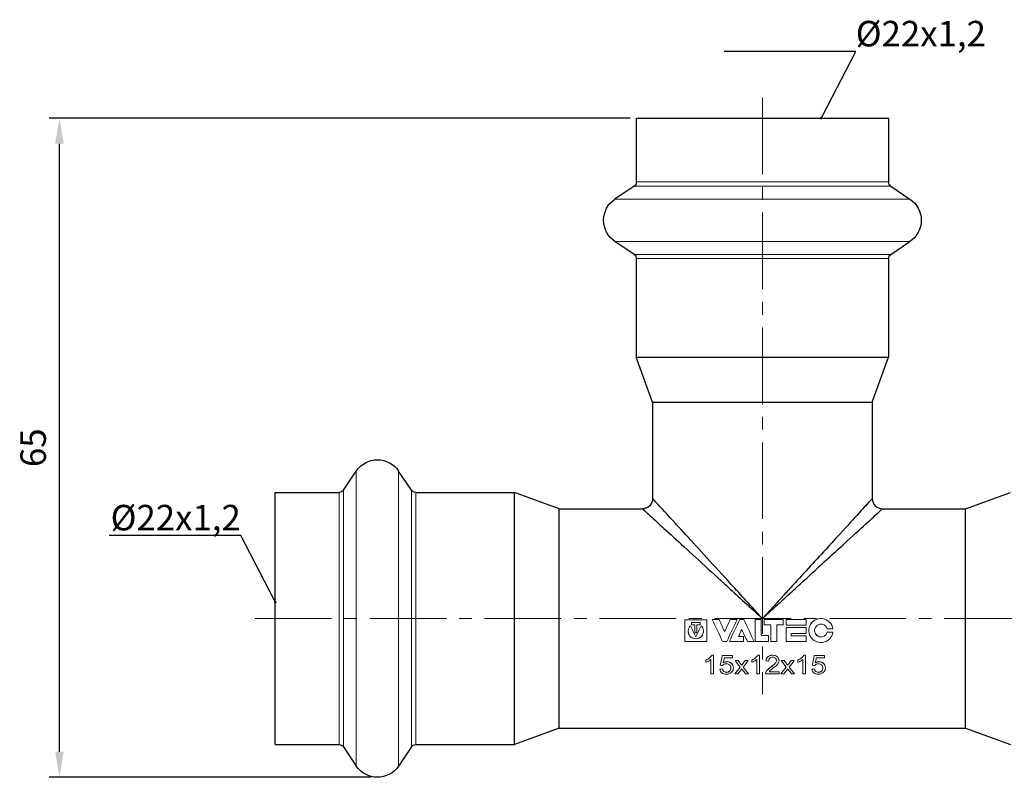
# Model space of a CAD drawing. Units: millimetres. Extents: x 202 to 2133, y 267 to 883.
# Drawn here: x 1617 to 1713, y 720 to 794 of the extents above; entities that cross this region are included whole.
import ezdxf
from ezdxf import colors
from ezdxf.entities.mleader import LeaderData, LeaderLine
from ezdxf.math import Vec2, Vec3

# ---------------------------------------------------------------- set-up
doc = ezdxf.new("R2010")
doc.units = ezdxf.units.MM
doc.header["$LTSCALE"] = 10
doc.linetypes.add('ACAD_ISO04W100', pattern=[30, 24, -3, 0, -3])
doc.linetypes.add('CENTER2', pattern=[1.125, 0.75, -0.125, 0.125, -0.125])
doc.layers.get('0').update_dxf_attribs({"color": 220})
for name, color, linetype, lineweight in [('Осевая', 1, 'ACAD_ISO04W100', 15), ('Основная толстая', 7, 'Continuous', 30), ('Основная тонкая', 7, 'Continuous', 15), ('Размеры', 7, 'Continuous', 18)]:
    doc.layers.add(name, color=color, linetype=linetype, lineweight=lineweight)
doc.styles.add('VALтекст', font='isocpeur.ttf', dxfattribs={"height": 2.5})
doc.dimstyles.new('VALразмер1', dxfattribs={"dimtxt": 2.5, "dimasz": 2.5, "dimexe": 1, "dimexo": 0.6, "dimgap": 1, "dimtad": 1, "dimdec": 0, "dimdsep": 46, "dimtxsty": 'VALтекст', "dimcen": 2.5, "dimclrt": 256, "dimadec": 0, "dimazin": 0, "dimtfac": 1, "dimtdec": 0, "dimtmove": 0, "dimatfit": 3, "dimfxl": 1, "dimarcsym": 0})

# ---------------------------------------------------------------- blocks, each defined once
blk = doc.blocks.new('*U292')
at = {"layer": 'Осевая', "color": 0, "linetype": 'CENTER2', "transparency": 16777216}
blk.add_line((-49.7, 0), (49.7, 0), dxfattribs=at)
blk = doc.blocks.new('*U293')
at = {"layer": 'Осевая', "color": 0, "linetype": 'CENTER2', "transparency": 16777216}
blk.add_line((0, 5.125), (0, -53.294), dxfattribs=at)
blk = doc.blocks.new('A$C4ec41137')
at = {"layer": 'Основная толстая', "extrusion": (-1, 2.83277e-16, -2.22045e-16)}
for p, q in [((-12.35, 49), (12.35, 49)), ((-12.35, 49), (-12.35, 42.75)), ((12.35, 49), (12.35, 42.75)), ((-12.571, 42.335), (-14.445, 41.074)), ((12.571, 42.335), (14.445, 41.074)), ((-12.571, 35.665), (-14.445, 36.926)), ((12.571, 35.665), (14.445, 36.926)), ((-12.35, 35.25), (-12.35, 25.588)), ((12.35, 35.25), (12.35, 25.588)), ((-12.35, 25.588), (12.35, 25.588)), ((-10.75, 21.193), (-12.35, 25.588)), ((10.75, 21.193), (12.35, 25.588)), ((-10.75, 21.193), (10.75, 21.193)), ((-10.75, 21.193), (-10.75, 11.75)), ((10.75, 21.193), (10.75, 11.75)), ((-41.035, 12.571), (-39.774, 14.445)), ((-34.365, 12.571), (-35.626, 14.445)), ((-47.7, -12.35), (-47.7, 12.35)), ((-47.7, 12.35), (-41.45, 12.35)), ((-33.95, 12.35), (-24.288, 12.35)), ((-24.288, -12.35), (-24.288, 12.35)), ((-19.892, 10.75), (-24.288, 12.35)), ((19.892, 10.75), (24.288, 12.35)), ((-19.892, -10.75), (-19.892, 10.75)), ((-19.892, 10.75), (-11.75, 10.75)), ((11.75, 10.75), (19.892, 10.75)), ((19.892, -10.75), (19.892, 10.75)), ((-19.892, -10.75), (-24.288, -12.35)), ((-19.892, -10.75), (19.892, -10.75)), ((19.892, -10.75), (24.288, -12.35)), ((-47.7, -12.35), (-41.45, -12.35)), ((-33.95, -12.35), (-24.288, -12.35)), ((-41.035, -12.571), (-39.774, -14.445)), ((-34.365, -12.571), (-35.626, -14.445))]:
    blk.add_line(p, q, dxfattribs=at)
at = {"layer": 'Основная толстая', "extrusion": (2.22045e-16, -6.29001e-32, -1)}
for centre, radius, start, end in [((12.85, 42.75), 0.5, 180, 236.0747), ((-12.85, 42.75), 0.5, 303.9253, 0), ((13.05, 39), 2.5, 303.9253, 56.0747), ((-13.05, 39), 2.5, 123.9253, 236.0747), ((12.85, 35.25), 0.5, 123.9253, 180), ((-12.85, 35.25), 0.5, 0, 56.0747), ((37.7, 13.05), 2.5, 33.9253, 146.0747), ((41.45, 12.85), 0.5, 213.9253, 270), ((33.95, 12.85), 0.5, 270, 326.0747), ((11.75, 11.75), 1, 180, 270), ((41.45, -12.85), 0.5, 90, 146.0747), ((33.95, -12.85), 0.5, 33.9253, 90), ((37.7, -13.05), 2.5, 213.9253, 326.0747)]:
    blk.add_arc(centre, radius, start, end, dxfattribs=at)
at = {"layer": 'Основная толстая'}
blk.add_arc((11.75, 11.75), 1, 180, 270, dxfattribs=at)
for points, knots in [([(-0.048, 0), (-0.048, 0.035), (-0.078, 0.068), (-0.132, 0.136), (-0.166, 0.174), (-0.263, 0.283), (-0.326, 0.353), (-0.889, 0.972), (-1.464, 1.599), (-2.485, 2.715), (-2.941, 3.214), (-4.173, 4.56), (-4.952, 5.412), (-6.42, 7.017), (-7.108, 7.769), (-8.355, 9.132), (-8.925, 9.755), (-9.907, 10.828), (-10.306, 11.264), (-10.676, 11.668), (-10.75, 11.75), (-10.75, 11.75)], [-2.241271, -2.241271, -2.241271, -2.241271, -2.22977, -2.22977, -2.214294, -2.214294, -2.184234, -2.184234, -1.952387, -1.952387, -1.720534, -1.720534, -1.337926, -1.337926, -0.975782, -0.975782, -0.618653, -0.618653, -0.237943, -0.237943, 0, 0, 0, 0]), ([(10.75, 11.75), (10.75, 11.75), (10.68, 11.673), (10.33, 11.291), (9.952, 10.877), (8.94, 9.771), (8.287, 9.058), (7.071, 7.728), (6.534, 7.142), (5.435, 5.94), (4.863, 5.315), (4.07, 4.449), (3.86, 4.219), (3.288, 3.593), (2.884, 3.152), (2.38, 2.601), (2.233, 2.44), (1.989, 2.173), (1.891, 2.066), (1.694, 1.851), (1.593, 1.74), (1.324, 1.447), (1.155, 1.262), (0.806, 0.879), (0.634, 0.691), (0.404, 0.439), (0.332, 0.359), (0.199, 0.211), (0.134, 0.145), (0.064, 0.047), (0.048, 0.024), (0.048, 0)], [0, 0, 0, 0, 0.231302, 0.231302, 0.601057, 0.601057, 1.006865, 1.006865, 1.290148, 1.290148, 1.573425, 1.573425, 1.674633, 1.674633, 1.824833, 1.824833, 1.899933, 1.899933, 1.975033, 1.975033, 2.045298, 2.045298, 2.115564, 2.115564, 2.175085, 2.175085, 2.204844, 2.204844, 2.234603, 2.234603, 2.242148, 2.242148, 2.242148, 2.242148]), ([(-11.75, 10.75), (-11.75, 10.75), (-11.669, 10.675), (-11.265, 10.306), (-10.828, 9.907), (-9.755, 8.924), (-9.133, 8.355), (-7.769, 7.108), (-7.017, 6.42), (-5.412, 4.951), (-4.561, 4.172), (-3.214, 2.94), (-2.716, 2.484), (-1.6, 1.463), (-0.971, 0.89), (-0.357, 0.323), (-0.287, 0.259), (-0.181, 0.159), (-0.144, 0.124), (-0.085, 0.062), (-0.053, 0.032), (-0.053, 0)], [0, 0, 0, 0, 0.237943, 0.237943, 0.618653, 0.618653, 0.975782, 0.975782, 1.337926, 1.337926, 1.720534, 1.720534, 1.952387, 1.952387, 2.184234, 2.184234, 2.214294, 2.214294, 2.22977, 2.22977, 2.241271, 2.241271, 2.241271, 2.241271]), ([(0.053, 0), (0.053, 0.022), (0.069, 0.043), (0.146, 0.132), (0.217, 0.193), (0.363, 0.329), (0.442, 0.401), (0.693, 0.632), (0.881, 0.804), (1.263, 1.154), (1.447, 1.323), (1.741, 1.592), (1.852, 1.694), (2.067, 1.89), (2.174, 1.988), (2.441, 2.232), (2.601, 2.379), (3.153, 2.884), (3.594, 3.288), (4.219, 3.86), (4.449, 4.07), (5.315, 4.863), (5.94, 5.435), (7.142, 6.534), (7.729, 7.071), (9.058, 8.287), (9.771, 8.94), (10.878, 9.952), (11.291, 10.33), (11.673, 10.68), (11.75, 10.75), (11.75, 10.75)], [-2.242148, -2.242148, -2.242148, -2.242148, -2.234603, -2.234603, -2.204844, -2.204844, -2.175085, -2.175085, -2.115564, -2.115564, -2.045298, -2.045298, -1.975033, -1.975033, -1.899933, -1.899933, -1.824833, -1.824833, -1.674633, -1.674633, -1.573425, -1.573425, -1.290148, -1.290148, -1.006865, -1.006865, -0.601057, -0.601057, -0.231302, -0.231302, 0, 0, 0, 0])]:
    blk.add_open_spline(points, degree=3, knots=knots, dxfattribs=at)
at = {"layer": 'Основная тонкая', "extrusion": (-1, 2.83277e-16, -2.22045e-16)}
for p, q in [((-12.35, 42.75), (12.35, 42.75)), ((-12.571, 42.335), (12.571, 42.335)), ((-14.445, 41.074), (14.445, 41.074)), ((-14.445, 36.926), (14.445, 36.926)), ((-12.571, 35.665), (12.571, 35.665)), ((-12.35, 35.25), (12.35, 35.25)), ((-39.774, -14.445), (-39.774, 14.445)), ((-35.626, -14.445), (-35.626, 14.445)), ((-41.035, -12.571), (-41.035, 12.571)), ((-34.365, -12.571), (-34.365, 12.571)), ((-41.45, -12.35), (-41.45, 12.35)), ((-33.95, -12.35), (-33.95, 12.35)), ((-5.451, -0.123), (-7.595, -0.123)), ((-7.595, -2.252), (-7.595, -0.123)), ((-7.595, -0.123), (-5.451, -0.123)), ((-7.595, -0.123), (-7.595, -0.123)), ((-6.952, -0.391), (-6.093, -0.391)), ((-6.952, -0.391), (-6.952, -0.604)), ((-6.952, -0.604), (-6.629, -0.604)), ((-6.629, -0.604), (-6.952, -0.604)), ((-6.629, -0.604), (-6.629, -0.604)), ((-6.629, -0.604), (-6.629, -1.408)), ((-6.416, -1.408), (-6.416, -0.604)), ((-6.416, -0.604), (-6.416, -0.604)), ((-6.416, -0.604), (-6.093, -0.604)), ((-6.093, -0.604), (-6.416, -0.604)), ((-6.093, -0.604), (-6.093, -0.391)), ((-5.451, -0.123), (-5.451, -2.252)), ((-5.451, -0.123), (-5.451, -0.123)), ((-4.912, -0.101), (-4.25, -0.101)), ((-4.912, -0.101), (-4.25, -0.101)), ((-4.912, -0.101), (-4.912, -0.101)), ((-4.25, -0.101), (-4.25, -0.101)), ((-3.15, -0.101), (-2.488, -0.101)), ((-3.15, -0.101), (-2.488, -0.101)), ((-3.15, -0.101), (-3.15, -0.101)), ((-2.488, -0.101), (-2.488, -0.101)), ((-1.82, -0.101), (-2.229, -0.101)), ((-2.229, -0.101), (-1.82, -0.101)), ((-2.229, -0.101), (-2.229, -0.101)), ((-1.82, -0.101), (-1.82, -0.101)), ((-0.129, -0.101), (-0.729, -0.101)), ((-0.729, -2.247), (-0.729, -0.101)), ((-0.729, -0.101), (-0.129, -0.101)), ((-0.729, -0.101), (-0.729, -0.101)), ((-0.129, -0.101), (-0.129, -1.657)), ((-0.129, -0.101), (-0.129, -0.101)), ((-0.048, 0), (0.048, 0)), ((2.042, -0.101), (0.162, -0.101)), ((0.162, -0.605), (0.162, -0.101)), ((0.162, -0.101), (2.042, -0.101)), ((0.162, -0.101), (0.162, -0.101)), ((0.162, -0.605), (0.82, -0.605)), ((0.82, -2.247), (0.82, -0.605)), ((1.42, -0.605), (1.42, -2.247)), ((1.42, -0.605), (2.042, -0.605)), ((2.042, -0.101), (2.042, -0.605)), ((2.042, -0.101), (2.042, -0.101)), ((2.318, -0.653), (2.318, -0.101)), ((4.289, -0.101), (2.318, -0.101)), ((2.318, -0.101), (2.318, -0.101)), ((2.318, -0.101), (4.289, -0.101)), ((2.318, -0.653), (4.289, -0.653)), ((2.318, -0.88), (2.318, -0.881)), ((2.318, -0.88), (4.289, -0.88)), ((2.318, -2.247), (2.318, -0.881)), ((4.289, -0.881), (2.318, -0.881)), ((4.289, -0.101), (4.289, -0.653)), ((4.289, -0.101), (4.289, -0.101)), ((4.289, -0.88), (4.289, -0.881)), ((4.289, -0.881), (4.289, -1.478)), ((-6.629, -1.407), (-6.416, -1.407)), ((-6.416, -1.408), (-6.629, -1.408)), ((-3.7, -1.277), (-3.7, -1.278)), ((-1.849, -1.752), (-2.34, -1.752)), ((-2.339, -1.751), (-1.849, -1.751)), ((-1.849, -1.751), (-1.849, -1.752)), ((-1.849, -1.752), (-1.849, -2.247)), ((-0.129, -1.655), (0.58, -1.655)), ((0.58, -1.657), (-0.129, -1.657)), ((0.58, -1.655), (0.58, -1.657)), ((0.58, -1.657), (0.58, -2.247)), ((2.821, -1.478), (2.821, -1.704)), ((2.821, -1.478), (4.289, -1.478)), ((2.821, -1.703), (4.289, -1.703)), ((4.289, -1.704), (2.821, -1.704)), ((4.289, -1.703), (4.289, -1.704)), ((4.289, -1.704), (4.289, -2.247)), ((4.537, -1.18), (4.537, -1.179)), ((6.337, -1.01), (6.901, -1.01)), ((6.337, -1.348), (6.337, -1.349)), ((6.337, -1.348), (6.901, -1.348)), ((6.901, -1.349), (6.337, -1.349)), ((6.901, -1.01), (6.901, -1.01)), ((6.901, -1.348), (6.901, -1.349)), ((-7.595, -2.252), (-5.451, -2.252)), ((-3.496, -2.247), (-3.904, -2.247)), ((-3.236, -2.245), (-3.236, -2.247)), ((-3.236, -2.247), (-1.849, -2.247)), ((-1.475, -2.247), (-0.813, -2.247)), ((-0.813, -2.245), (-0.813, -2.247)), ((-0.729, -2.247), (0.58, -2.247)), ((0.82, -2.247), (1.42, -2.247)), ((2.318, -2.247), (4.289, -2.247)), ((-4.958, -3.596), (-4.8, -3.596)), ((-4.958, -3.596), (-4.958, -3.599)), ((-4.958, -3.599), (-4.8, -3.599)), ((-4.8, -3.596), (-4.8, -3.599)), ((-4.8, -5.419), (-4.8, -3.599)), ((-3.932, -3.627), (-2.938, -3.627)), ((-3.932, -3.627), (-3.932, -3.63)), ((-3.932, -3.63), (-2.938, -3.63)), ((-2.938, -3.851), (-3.736, -3.851)), ((-2.938, -3.627), (-2.938, -3.63)), ((-2.938, -3.851), (-2.938, -3.63)), ((-0.454, -3.596), (-0.295, -3.596)), ((-0.454, -3.596), (-0.454, -3.599)), ((-0.454, -3.599), (-0.295, -3.599)), ((-0.295, -3.596), (-0.295, -3.599)), ((-0.295, -5.419), (-0.295, -3.599)), ((0.998, -3.596), (0.998, -3.599)), ((4.051, -3.596), (4.21, -3.596)), ((4.051, -3.596), (4.051, -3.599)), ((4.051, -3.599), (4.21, -3.599)), ((4.21, -3.596), (4.21, -3.599)), ((4.21, -5.419), (4.21, -3.599)), ((5.077, -3.627), (6.071, -3.627)), ((5.077, -3.627), (5.077, -3.63)), ((5.077, -3.63), (6.071, -3.63)), ((6.071, -3.851), (5.274, -3.851)), ((6.071, -3.627), (6.071, -3.63)), ((6.071, -3.851), (6.071, -3.63)), ((-5.536, -4.064), (-5.536, -4.068)), ((-5.536, -4.068), (-5.536, -4.287)), ((-5.045, -4.014), (-5.045, -5.419)), ((-4.126, -4.576), (-4.126, -4.581)), ((-3.466, -4.229), (-3.466, -4.233)), ((-2.844, -4.816), (-2.844, -4.821)), ((-2.673, -4.116), (-2.368, -4.116)), ((-2.673, -4.116), (-2.673, -4.12)), ((-2.673, -4.12), (-2.368, -4.12)), ((-2.368, -4.116), (-2.368, -4.12)), ((-2.143, -4.428), (-2.143, -4.432)), ((-2.04, -4.573), (-2.04, -4.578)), ((-1.931, -4.432), (-1.931, -4.436)), ((-1.687, -4.116), (-1.391, -4.116)), ((-1.687, -4.116), (-1.687, -4.12)), ((-1.687, -4.12), (-1.391, -4.12)), ((-1.391, -4.116), (-1.391, -4.12)), ((-1.031, -4.064), (-1.031, -4.068)), ((-1.031, -4.068), (-1.031, -4.287)), ((-0.54, -4.014), (-0.54, -5.419)), ((0.348, -4.135), (0.348, -4.138)), ((0.815, -4.763), (0.815, -4.767)), ((1.621, -4.113), (1.621, -4.117)), ((1.831, -4.116), (2.136, -4.116)), ((1.831, -4.116), (1.831, -4.12)), ((1.831, -4.12), (2.136, -4.12)), ((2.136, -4.116), (2.136, -4.12)), ((2.362, -4.428), (2.362, -4.432)), ((2.464, -4.573), (2.464, -4.578)), ((2.574, -4.432), (2.574, -4.436)), ((2.818, -4.116), (3.113, -4.116)), ((2.818, -4.116), (2.818, -4.12)), ((2.818, -4.12), (3.113, -4.12)), ((3.113, -4.116), (3.113, -4.12)), ((3.473, -4.064), (3.473, -4.068)), ((3.473, -4.068), (3.473, -4.287)), ((3.964, -4.014), (3.964, -5.419)), ((4.883, -4.576), (4.883, -4.581)), ((5.543, -4.229), (5.543, -4.233)), ((6.165, -4.816), (6.165, -4.821)), ((-4.8, -5.419), (-5.045, -5.419)), ((-4.17, -4.955), (-4.17, -4.959)), ((-3.912, -4.936), (-3.912, -4.94)), ((-3.528, -5.268), (-3.528, -5.273)), ((-2.713, -5.414), (-2.713, -5.419)), ((-2.415, -5.419), (-2.713, -5.419)), ((-1.356, -5.419), (-1.658, -5.419)), ((-1.356, -5.414), (-1.356, -5.419)), ((-0.295, -5.419), (-0.54, -5.419)), ((0.302, -5.406), (0.302, -5.401)), ((1.624, -5.419), (0.303, -5.419)), ((0.331, -5.266), (0.331, -5.271)), ((0.644, -5.213), (1.624, -5.213)), ((0.647, -5.209), (1.624, -5.209)), ((1.624, -5.209), (1.624, -5.213)), ((1.624, -5.419), (1.624, -5.213)), ((1.792, -5.414), (1.792, -5.419)), ((2.089, -5.419), (1.792, -5.419)), ((3.149, -5.419), (2.847, -5.419)), ((3.149, -5.414), (3.149, -5.419)), ((4.21, -5.419), (3.964, -5.419)), ((4.839, -4.955), (4.839, -4.959)), ((5.097, -4.936), (5.097, -4.94)), ((5.481, -5.268), (5.481, -5.273))]:
    blk.add_line(p, q, dxfattribs=at)
at = {"layer": 'Основная тонкая'}
for points, knots in [([(6.901, -1.01), (6.828, -0.507), (6.395, -0.075), (5.89, -0.005), (5.374, 0.068), (4.828, -0.245), (4.628, -0.725), (4.432, -1.195), (4.583, -1.781), (4.98, -2.095), (5.382, -2.413), (6.002, -2.429), (6.421, -2.132), (6.678, -1.95), (6.856, -1.661), (6.901, -1.349)], [0, 0, 0, 0, 1.2882, 1.2882, 1.2882, 2.603329, 2.603329, 2.603329, 3.890171, 3.890171, 3.890171, 5.194106, 5.194106, 5.194106, 5.995521, 5.995521, 5.995521, 5.995521]), ([(5.852, 0), (5.865, -0.001), (5.877, -0.003), (5.89, -0.005), (6.395, -0.075), (6.828, -0.507), (6.901, -1.01)], [-1.319653, -1.319653, -1.319653, -1.319653, -1.2882, -1.2882, -1.2882, 0, 0, 0, 0]), ([(-5.996, -0.714), (-5.934, -0.775), (-5.883, -0.847), (-5.846, -0.925), (-5.691, -1.251), (-5.817, -1.682), (-6.123, -1.872), (-6.429, -2.062), (-6.873, -1.992), (-7.103, -1.716), (-7.336, -1.433), (-7.312, -0.973), (-7.049, -0.714)], [-4.724702, -4.724702, -4.724702, -4.724702, -4.376235, -4.376235, -4.376235, -2.925278, -2.925278, -2.925278, -1.477863, -1.477863, -1.477863, 0, 0, 0, 0]), ([(-0.053, 0), (-0.052, 0), (-0.052, 0), (-0.051, 0), (-0.05, 0), (-0.049, 0), (-0.049, 0), (-0.049, 0), (-0.048, 0), (-0.048, 0)], [0, 0, 0, 0, 0.0001492713, 0.0001492713, 0.0002985425, 0.0002985425, 0.0003731782, 0.0003731782, 0.0004478138, 0.0004478138, 0.0004478138, 0.0004478138]), ([(0.048, 0), (0.048, 0), (0.049, 0), (0.049, 0), (0.049, 0), (0.05, 0), (0.05, 0), (0.051, 0), (0.052, 0), (0.053, 0)], [0, 0, 0, 0, 0.0000746356, 0.0000746356, 0.0001492713, 0.0001492713, 0.0002239069, 0.0002239069, 0.0004478138, 0.0004478138, 0.0004478138, 0.0004478138]), ([(4.537, -1.179), (4.541, -1.023), (4.568, -0.868), (4.628, -0.724), (4.791, -0.334), (5.182, -0.055), (5.598, 0)], [-2.99776, -2.99776, -2.99776, -2.99776, -2.603329, -2.603329, -2.603329, -1.534275, -1.534275, -1.534275, -1.534275]), ([(6.337, -1.349), (6.248, -1.667), (5.876, -1.874), (5.556, -1.786), (5.245, -1.701), (5.034, -1.352), (5.107, -1.038), (5.181, -0.719), (5.536, -0.492), (5.858, -0.561), (6.083, -0.609), (6.275, -0.79), (6.337, -1.01)], [-2.598247, -2.598247, -2.598247, -2.598247, -1.029396, -1.029396, -1.029396, 0.498058, 0.498058, 0.498058, 2.053438, 2.053438, 2.053438, 3.141593, 3.141593, 3.141593, 3.141593]), ([(-7.272, -1.244), (-7.264, -1.414), (-7.211, -1.583), (-7.103, -1.714), (-6.873, -1.99), (-6.429, -2.061), (-6.123, -1.871), (-5.91, -1.738), (-5.785, -1.491), (-5.774, -1.244)], [0.792332, 0.792332, 0.792332, 0.792332, 1.477863, 1.477863, 1.477863, 2.925278, 2.925278, 2.925278, 3.932371, 3.932371, 3.932371, 3.932371]), ([(5.091, -1.18), (5.099, -1.449), (5.291, -1.713), (5.556, -1.785), (5.876, -1.872), (6.248, -1.665), (6.337, -1.348)], [-0.270804, -0.270804, -0.270804, -0.270804, 1.029396, 1.029396, 1.029396, 2.598247, 2.598247, 2.598247, 2.598247]), ([(-5.536, -4.064), (-5.399, -4.005), (-5.279, -3.932), (-5.176, -3.846), (-5.073, -3.761), (-5.001, -3.677), (-4.958, -3.596)], [0, 0, 0, 0, 1, 1, 1, 2, 2, 2, 2]), ([(-5.536, -4.068), (-5.399, -4.009), (-5.279, -3.936), (-5.176, -3.85), (-5.073, -3.764), (-5.001, -3.68), (-4.958, -3.599)], [0, 0, 0, 0, 1, 1, 1, 2, 2, 2, 2]), ([(-1.031, -4.064), (-0.894, -4.005), (-0.774, -3.932), (-0.672, -3.846), (-0.569, -3.761), (-0.496, -3.677), (-0.454, -3.596)], [0, 0, 0, 0, 1, 1, 1, 2, 2, 2, 2]), ([(-1.031, -4.068), (-0.894, -4.009), (-0.774, -3.936), (-0.672, -3.85), (-0.569, -3.764), (-0.496, -3.68), (-0.454, -3.599)], [0, 0, 0, 0, 1, 1, 1, 2, 2, 2, 2]), ([(0.348, -4.135), (0.366, -3.961), (0.431, -3.827), (0.543, -3.735), (0.656, -3.642), (0.808, -3.596), (0.998, -3.596)], [0, 0, 0, 0, 1, 1, 1, 2, 2, 2, 2]), ([(0.348, -4.138), (0.366, -3.965), (0.431, -3.831), (0.543, -3.738), (0.656, -3.645), (0.808, -3.599), (0.998, -3.599)], [0, 0, 0, 0, 1, 1, 1, 2, 2, 2, 2]), ([(0.992, -3.789), (0.874, -3.789), (0.779, -3.823), (0.709, -3.889), (0.638, -3.956), (0.602, -4.047), (0.601, -4.162)], [0, 0, 0, 0, 1, 1, 1, 2, 2, 2, 2]), ([(1.368, -4.112), (1.368, -4.021), (1.333, -3.945), (1.264, -3.883), (1.194, -3.821), (1.103, -3.789), (0.992, -3.789)], [0, 0, 0, 0, 1, 1, 1, 2, 2, 2, 2]), ([(0.998, -3.596), (1.19, -3.596), (1.342, -3.646), (1.453, -3.745), (1.565, -3.845), (1.621, -3.968), (1.621, -4.113)], [0, 0, 0, 0, 1, 1, 1, 2, 2, 2, 2]), ([(0.998, -3.599), (1.19, -3.599), (1.342, -3.649), (1.453, -3.749), (1.565, -3.848), (1.621, -3.972), (1.621, -4.117)], [0, 0, 0, 0, 1, 1, 1, 2, 2, 2, 2]), ([(3.473, -4.064), (3.61, -4.005), (3.73, -3.932), (3.833, -3.846), (3.936, -3.761), (4.008, -3.677), (4.051, -3.596)], [0, 0, 0, 0, 1, 1, 1, 2, 2, 2, 2]), ([(3.473, -4.068), (3.61, -4.009), (3.73, -3.936), (3.833, -3.85), (3.936, -3.764), (4.008, -3.68), (4.051, -3.599)], [0, 0, 0, 0, 1, 1, 1, 2, 2, 2, 2]), ([(-5.045, -4.014), (-5.104, -4.066), (-5.181, -4.118), (-5.278, -4.17), (-5.374, -4.222), (-5.46, -4.261), (-5.536, -4.287)], [0, 0, 0, 0, 1, 1, 1, 2, 2, 2, 2]), ([(-3.531, -4.431), (-3.611, -4.431), (-3.682, -4.447), (-3.746, -4.48), (-3.809, -4.513), (-3.859, -4.556), (-3.896, -4.608)], [0, 0, 0, 0, 1, 1, 1, 2, 2, 2, 2]), ([(-3.104, -4.841), (-3.104, -4.716), (-3.144, -4.616), (-3.222, -4.542), (-3.3, -4.468), (-3.403, -4.431), (-3.531, -4.431)], [0, 0, 0, 0, 1, 1, 1, 2, 2, 2, 2]), ([(-3.466, -4.229), (-3.291, -4.229), (-3.144, -4.284), (-3.024, -4.395), (-2.904, -4.505), (-2.844, -4.646), (-2.844, -4.816)], [0, 0, 0, 0, 1, 1, 1, 2, 2, 2, 2]), ([(-3.466, -4.233), (-3.291, -4.233), (-3.144, -4.288), (-3.024, -4.399), (-2.904, -4.509), (-2.844, -4.651), (-2.844, -4.821)], [0, 0, 0, 0, 1, 1, 1, 2, 2, 2, 2]), ([(-0.54, -4.014), (-0.599, -4.066), (-0.677, -4.118), (-0.773, -4.17), (-0.869, -4.222), (-0.955, -4.261), (-1.031, -4.287)], [0, 0, 0, 0, 1, 1, 1, 2, 2, 2, 2]), ([(0.331, -5.266), (0.365, -5.187), (0.419, -5.109), (0.493, -5.032), (0.567, -4.956), (0.674, -4.866), (0.815, -4.763)], [0, 0, 0, 0, 1, 1, 1, 2, 2, 2, 2]), ([(0.331, -5.271), (0.365, -5.192), (0.419, -5.114), (0.493, -5.037), (0.567, -4.96), (0.674, -4.87), (0.815, -4.767)], [0, 0, 0, 0, 1, 1, 1, 2, 2, 2, 2]), ([(0.815, -4.763), (1.031, -4.603), (1.178, -4.474), (1.254, -4.379), (1.329, -4.285), (1.368, -4.195), (1.368, -4.11)], [0, 0, 0, 0, 1, 1, 1, 1.992953, 1.992953, 1.992953, 1.992953]), ([(0.815, -4.767), (1.031, -4.607), (1.178, -4.478), (1.254, -4.384), (1.33, -4.289), (1.368, -4.198), (1.368, -4.112)], [0, 0, 0, 0, 1, 1, 1, 2, 2, 2, 2]), ([(1.621, -4.117), (1.621, -4.191), (1.605, -4.264), (1.572, -4.335), (1.54, -4.405), (1.485, -4.48), (1.409, -4.557), (1.333, -4.634), (1.207, -4.741), (1.031, -4.874)], [0, 0, 0, 0, 1, 1, 1, 2, 2, 2, 3, 3, 3, 3]), ([(3.964, -4.014), (3.905, -4.066), (3.828, -4.118), (3.732, -4.17), (3.636, -4.222), (3.549, -4.261), (3.473, -4.287)], [0, 0, 0, 0, 1, 1, 1, 2, 2, 2, 2]), ([(5.478, -4.431), (5.399, -4.431), (5.327, -4.447), (5.264, -4.48), (5.2, -4.513), (5.15, -4.556), (5.113, -4.608)], [0, 0, 0, 0, 1, 1, 1, 2, 2, 2, 2]), ([(5.905, -4.841), (5.905, -4.716), (5.866, -4.616), (5.787, -4.542), (5.709, -4.468), (5.606, -4.431), (5.478, -4.431)], [0, 0, 0, 0, 1, 1, 1, 2, 2, 2, 2]), ([(5.543, -4.229), (5.718, -4.229), (5.866, -4.284), (5.985, -4.395), (6.105, -4.505), (6.165, -4.646), (6.165, -4.816)], [0, 0, 0, 0, 1, 1, 1, 2, 2, 2, 2]), ([(5.543, -4.233), (5.718, -4.233), (5.866, -4.288), (5.985, -4.399), (6.105, -4.509), (6.165, -4.651), (6.165, -4.821)], [0, 0, 0, 0, 1, 1, 1, 2, 2, 2, 2]), ([(-3.527, -5.448), (-3.709, -5.448), (-3.857, -5.404), (-3.973, -5.316), (-4.088, -5.227), (-4.154, -5.109), (-4.17, -4.959)], [0, 0, 0, 0, 1, 1, 1, 2, 2, 2, 2]), ([(-3.912, -4.936), (-3.893, -5.048), (-3.849, -5.131), (-3.78, -5.186), (-3.711, -5.241), (-3.627, -5.268), (-3.528, -5.268)], [0, 0, 0, 0, 1, 1, 1, 2, 2, 2, 2]), ([(-3.912, -4.94), (-3.893, -5.052), (-3.849, -5.135), (-3.78, -5.191), (-3.711, -5.246), (-3.627, -5.273), (-3.528, -5.273)], [0, 0, 0, 0, 1, 1, 1, 2, 2, 2, 2]), ([(-3.528, -5.268), (-3.408, -5.268), (-3.308, -5.23), (-3.226, -5.151), (-3.146, -5.073), (-3.105, -4.969), (-3.104, -4.839)], [0, 0, 0, 0, 1, 1, 1, 1.994211, 1.994211, 1.994211, 1.994211]), ([(-3.528, -5.273), (-3.408, -5.273), (-3.308, -5.235), (-3.226, -5.156), (-3.145, -5.077), (-3.104, -4.973), (-3.104, -4.841)], [0, 0, 0, 0, 1, 1, 1, 2, 2, 2, 2]), ([(1.031, -4.874), (0.884, -4.984), (0.789, -5.057), (0.748, -5.096), (0.706, -5.135), (0.671, -5.174), (0.644, -5.213)], [0, 0, 0, 0, 1, 1, 1, 2, 2, 2, 2]), ([(5.482, -5.448), (5.3, -5.448), (5.152, -5.404), (5.037, -5.316), (4.921, -5.227), (4.855, -5.109), (4.839, -4.959)], [0, 0, 0, 0, 1, 1, 1, 2, 2, 2, 2]), ([(5.097, -4.936), (5.116, -5.048), (5.16, -5.131), (5.229, -5.186), (5.298, -5.241), (5.382, -5.268), (5.481, -5.268)], [0, 0, 0, 0, 1, 1, 1, 2, 2, 2, 2]), ([(5.097, -4.94), (5.116, -5.052), (5.16, -5.135), (5.229, -5.191), (5.298, -5.246), (5.382, -5.273), (5.481, -5.273)], [0, 0, 0, 0, 1, 1, 1, 2, 2, 2, 2]), ([(5.481, -5.268), (5.601, -5.268), (5.701, -5.23), (5.783, -5.151), (5.864, -5.073), (5.904, -4.969), (5.905, -4.839)], [0, 0, 0, 0, 1, 1, 1, 1.994211, 1.994211, 1.994211, 1.994211]), ([(5.481, -5.273), (5.601, -5.273), (5.701, -5.235), (5.783, -5.156), (5.864, -5.077), (5.905, -4.973), (5.905, -4.841)], [0, 0, 0, 0, 1, 1, 1, 2, 2, 2, 2])]:
    blk.add_open_spline(points, degree=3, knots=knots, dxfattribs=at)
for points in [[(-7.049, -0.714), (-6.874, -1.075), (-6.698, -1.436), (-6.523, -1.793)], [(-6.523, -1.793), (-6.347, -1.436), (-6.172, -1.075), (-5.996, -0.714)], [(-3.904, -2.247), (-4.24, -1.542), (-4.576, -0.822), (-4.912, -0.101)], [(-4.25, -0.101), (-4.066, -0.494), (-3.883, -0.888), (-3.7, -1.278)], [(-4.25, -0.101), (-4.066, -0.494), (-3.883, -0.887), (-3.7, -1.277)], [(-3.7, -1.278), (-3.517, -0.888), (-3.334, -0.494), (-3.15, -0.101)], [(-3.7, -1.277), (-3.517, -0.887), (-3.334, -0.494), (-3.15, -0.101)], [(-2.488, -0.101), (-2.824, -0.822), (-3.16, -1.542), (-3.496, -2.247)], [(-2.229, -0.101), (-2.565, -0.822), (-2.9, -1.542), (-3.236, -2.247)], [(-3.236, -2.245), (-2.9, -1.541), (-2.565, -0.821), (-2.229, -0.101)], [(-0.813, -2.247), (-1.149, -1.542), (-1.485, -0.822), (-1.82, -0.101)], [(-1.82, -0.101), (-1.485, -0.821), (-1.149, -1.541), (-0.813, -2.245)], [(-2.34, -1.752), (-2.235, -1.53), (-2.13, -1.306), (-2.025, -1.082)], [(-2.025, -1.082), (-1.841, -1.473), (-1.658, -1.862), (-1.475, -2.247)], [(-4.126, -4.576), (-4.061, -4.266), (-3.997, -3.949), (-3.932, -3.627)], [(-4.126, -4.581), (-4.061, -4.27), (-3.997, -3.953), (-3.932, -3.63)], [(-3.736, -3.851), (-3.772, -4.018), (-3.808, -4.184), (-3.844, -4.347)], [(4.883, -4.576), (4.948, -4.266), (5.012, -3.949), (5.077, -3.627)], [(4.883, -4.581), (4.948, -4.27), (5.012, -3.953), (5.077, -3.63)], [(5.274, -3.851), (5.237, -4.018), (5.201, -4.184), (5.165, -4.347)], [(-3.896, -4.608), (-3.972, -4.599), (-4.049, -4.59), (-4.126, -4.581)], [(-3.844, -4.347), (-3.724, -4.271), (-3.598, -4.233), (-3.466, -4.233)], [(-3.843, -4.343), (-3.723, -4.267), (-3.598, -4.229), (-3.466, -4.229)], [(-2.713, -5.414), (-2.536, -5.199), (-2.36, -4.979), (-2.184, -4.756)], [(-2.713, -5.419), (-2.536, -5.203), (-2.359, -4.982), (-2.182, -4.758)], [(-2.182, -4.758), (-2.346, -4.548), (-2.509, -4.336), (-2.673, -4.12)], [(-2.368, -4.116), (-2.293, -4.221), (-2.218, -4.325), (-2.143, -4.428)], [(-2.368, -4.12), (-2.293, -4.225), (-2.218, -4.329), (-2.143, -4.432)], [(-2.143, -4.428), (-2.1, -4.486), (-2.066, -4.535), (-2.04, -4.573)], [(-2.143, -4.432), (-2.1, -4.491), (-2.066, -4.539), (-2.04, -4.578)], [(-2.04, -4.573), (-2, -4.522), (-1.963, -4.475), (-1.931, -4.432)], [(-2.04, -4.578), (-2, -4.526), (-1.963, -4.479), (-1.931, -4.436)], [(-1.931, -4.432), (-1.849, -4.328), (-1.768, -4.222), (-1.687, -4.116)], [(-1.931, -4.436), (-1.849, -4.332), (-1.768, -4.226), (-1.687, -4.12)], [(-1.391, -4.12), (-1.555, -4.334), (-1.718, -4.546), (-1.882, -4.754)], [(-1.882, -4.754), (-1.707, -4.98), (-1.531, -5.202), (-1.356, -5.419)], [(-1.88, -4.752), (-1.705, -4.976), (-1.531, -5.197), (-1.356, -5.414)], [(0.601, -4.162), (0.517, -4.154), (0.433, -4.146), (0.348, -4.138)], [(1.792, -5.414), (1.968, -5.199), (2.144, -4.979), (2.321, -4.756)], [(1.792, -5.419), (1.969, -5.203), (2.146, -4.982), (2.322, -4.758)], [(2.322, -4.758), (2.159, -4.548), (1.995, -4.336), (1.831, -4.12)], [(2.136, -4.116), (2.212, -4.221), (2.287, -4.325), (2.362, -4.428)], [(2.136, -4.12), (2.212, -4.225), (2.287, -4.329), (2.362, -4.432)], [(2.362, -4.428), (2.405, -4.486), (2.439, -4.535), (2.464, -4.573)], [(2.362, -4.432), (2.405, -4.491), (2.439, -4.539), (2.464, -4.578)], [(2.464, -4.573), (2.505, -4.522), (2.541, -4.475), (2.574, -4.432)], [(2.464, -4.578), (2.505, -4.526), (2.541, -4.479), (2.574, -4.436)], [(2.574, -4.432), (2.655, -4.328), (2.736, -4.222), (2.818, -4.116)], [(2.574, -4.436), (2.655, -4.332), (2.736, -4.226), (2.818, -4.12)], [(3.113, -4.12), (2.95, -4.334), (2.786, -4.546), (2.623, -4.754)], [(2.623, -4.754), (2.798, -4.98), (2.973, -5.202), (3.149, -5.419)], [(2.624, -4.752), (2.799, -4.976), (2.974, -5.197), (3.149, -5.414)], [(5.113, -4.608), (5.037, -4.599), (4.96, -4.59), (4.883, -4.581)], [(5.165, -4.347), (5.285, -4.271), (5.411, -4.233), (5.543, -4.233)], [(5.166, -4.343), (5.286, -4.267), (5.412, -4.229), (5.543, -4.229)], [(-4.17, -4.955), (-4.084, -4.948), (-3.998, -4.942), (-3.912, -4.936)], [(-4.17, -4.959), (-4.084, -4.953), (-3.998, -4.947), (-3.912, -4.94)], [(-3.002, -5.237), (-3.13, -5.379), (-3.305, -5.448), (-3.527, -5.448)], [(-2.844, -4.821), (-2.844, -4.983), (-2.897, -5.122), (-3.002, -5.237)], [(-2.027, -4.93), (-2.156, -5.095), (-2.286, -5.258), (-2.415, -5.419)], [(-1.957, -5.027), (-1.98, -4.995), (-2.003, -4.962), (-2.027, -4.93)], [(-1.658, -5.419), (-1.757, -5.29), (-1.857, -5.159), (-1.957, -5.027)], [(0.303, -5.419), (0.3, -5.368), (0.31, -5.319), (0.331, -5.271)], [(0.302, -5.401), (0.302, -5.354), (0.312, -5.31), (0.331, -5.266)], [(2.478, -4.93), (2.348, -5.095), (2.219, -5.258), (2.089, -5.419)], [(2.548, -5.027), (2.525, -4.995), (2.501, -4.962), (2.478, -4.93)], [(2.847, -5.419), (2.747, -5.29), (2.648, -5.159), (2.548, -5.027)], [(4.839, -4.955), (4.925, -4.948), (5.011, -4.942), (5.097, -4.936)], [(4.839, -4.959), (4.925, -4.953), (5.011, -4.947), (5.097, -4.94)], [(6.007, -5.237), (5.879, -5.379), (5.704, -5.448), (5.482, -5.448)], [(6.165, -4.821), (6.165, -4.983), (6.112, -5.122), (6.007, -5.237)]]:
    blk.add_open_spline(points, degree=3, dxfattribs=at)
at = {"layer": 'Осевая', "linetype": 'CENTER2'}
for name, p in [('*U293', (0, 45.875)), ('*U292', (0, 0))]:
    blk.add_blockref(name, p, dxfattribs=at)
blk = doc.blocks.new('*D298')
at = {"layer": 'Defpoints', "color": 0, "transparency": 16777216}
for p in [(1620.427, 784.567), (1676.913, 784.567, -89.319), (1651.563, 720.017, -89.319)]:
    blk.add_point(p, dxfattribs=at)
at = {"layer": 'Размеры', "color": 0, "lineweight": -2, "transparency": 16777216}
for p, q in [((1676.313, 784.567), (1619.427, 784.567)), ((1620.427, 722.517), (1620.427, 782.067)), ((1650.963, 720.017), (1619.427, 720.017))]:
    blk.add_line(p, q, dxfattribs=at)
at = {"layer": 'Размеры', "color": 0, "transparency": 16777216}
for points in [[(1620.011, 782.067), (1620.844, 782.067), (1620.427, 784.567)], [(1620.011, 722.517), (1620.844, 722.517), (1620.427, 720.017)]]:
    blk.add_solid(points, dxfattribs=at)
at = {"layer": 'Размеры', "transparency": 16777216, "insert": (1618.177, 752.292), "char_height": 2.5, "attachment_point": 5, "rotation": 90, "style": 'VALтекст'}
blk.add_mtext('65', dxfattribs=at)
blk = doc.blocks.new('_Dot')
at = {"color": 0, "linetype": 'ByBlock', "lineweight": -2}
blk.add_line((-0.5, 0), (-1, 0), dxfattribs=at)
at = {"color": 0, "linetype": 'ByBlock', "const_width": 0.5}
blk.add_lwpolyline([(-0.25, 0, 1), (0.25, 0, 1)], format="xyb", close=True, dxfattribs=at)

msp = doc.modelspace()

# ---------------------------------------------------------------- block references
msp.add_blockref('A$C4ec41137', (1689.263, 735.567, -89.319))

# ---------------------------------------------------------------- dimensions: what is measured, and where the dimension line sits
at = {"layer": 'Размеры'}
dim = msp.add_linear_dim(base=(1620.427, 784.567), p1=(1651.563, 720.017, -89.319), p2=(1676.913, 784.567, -89.319), angle=90, text='65', dimstyle='VALразмер1', dxfattribs=at)
dim.commit()
dim.dimension.update_dxf_attribs({"geometry": '*D298', "text_midpoint": (1618.177, 752.292)})

# ---------------------------------------------------------------- leaders
ml = msp.add_multileader_mtext('Standard', dxfattribs=at)
ml.set_content('%%C22x1,2', color=256, style='VALтекст')
ml.set_leader_properties()
ml.set_arrow_properties(name='DOT')
ml.build(insert=Vec2(0, 0))
ml.multileader.update_dxf_attribs({"has_dogleg": 0, "text_left_attachment_type": 6, "text_right_attachment_type": 6, "dogleg_length": 0, "arrow_head_size": 0.25})
ctx = ml.context
ctx.base_point, ctx.char_height, ctx.arrow_head_size, ctx.landing_gap_size, ctx.plane_origin = Vec3(1698.394, 791.095, -89.319), 2.5, 0.25, 0, Vec3(1695.012, 782.967, -89.319)
ctx.left_attachment, ctx.right_attachment = 6, 6
notes = []
notes.append((ctx, [(1, (1, 1, 0), (1698.394, 791.095, -89.319), (1, 0), 0, [(0, [(1695.012, 784.567, -89.319)], 0, [])])]))
ctx.mtext.insert, ctx.mtext.flow_direction = Vec3(1698.394, 794.095, -89.319), 5
ml = msp.add_multileader_mtext('Standard', dxfattribs=at)
ml.set_content('%%C22x1,2', color=256, style='VALтекст')
ml.set_leader_properties()
ml.set_arrow_properties(name='DOT')
ml.build(insert=Vec2(0, 0))
ml.multileader.update_dxf_attribs({"has_dogleg": 0, "text_left_attachment_type": 6, "text_right_attachment_type": 6, "dogleg_length": 0, "arrow_head_size": 0.25})
ctx = ml.context
ctx.base_point, ctx.char_height, ctx.arrow_head_size, ctx.landing_gap_size, ctx.plane_origin = Vec3(1627.312, 743.695, -89.319), 2.5, 0.25, 0, Vec3(1641.563, 735.567, -89.319)
ctx.left_attachment, ctx.right_attachment, ctx.text_align_type = 6, 6, 2
notes.append((ctx, [(0, (1, 1, 0), (1638.187, 743.695, -89.319), (-1, 0), 0, [(0, [(1641.563, 737.167, -89.319)], 0, [])])]))
ctx.mtext.insert, ctx.mtext.alignment, ctx.mtext.flow_direction = Vec3(1638.187, 746.695, -89.319), 3, 5
for ctx, leaders in notes:
    for number, flags, end, landing, length, lines in leaders:
        leader = LeaderData()
        leader.index, (leader.has_last_leader_line, leader.has_dogleg_vector, leader.attachment_direction) = number, flags
        leader.last_leader_point, leader.dogleg_vector, leader.dogleg_length = Vec3(end), Vec3(landing), length
        for number, points, colour, breaks in lines:
            line = LeaderLine()
            line.index, line.vertices, line.color, line.breaks = number, Vec3.list(points), colors.encode_raw_color(colour), breaks
            leader.lines.append(line)
        ctx.leaders.append(leader)

doc.saveas('drawing.dxf')
